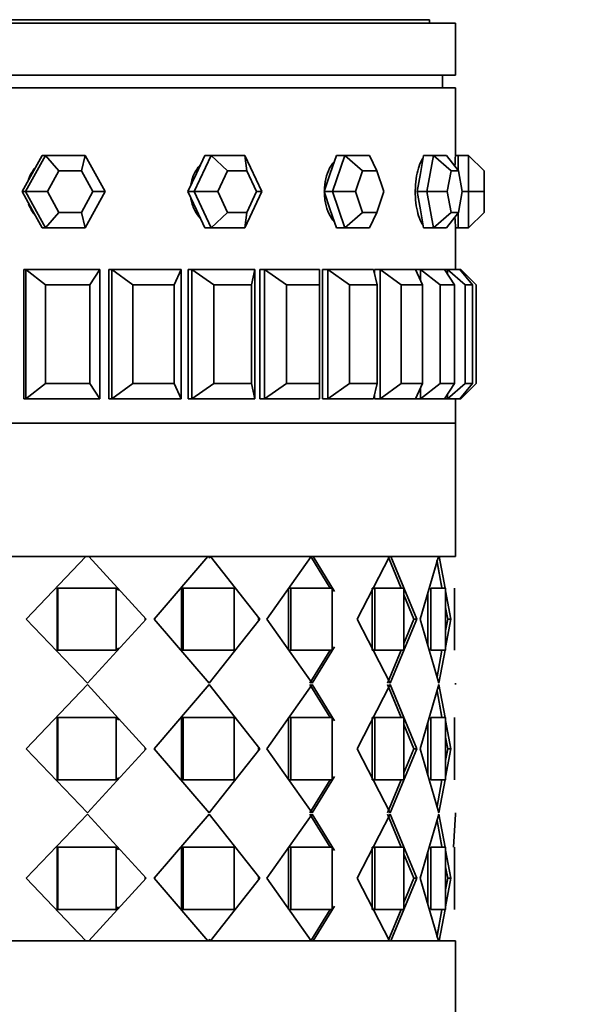
# Model space of a CAD drawing. Units: millimetres. Extents: x 0 to 1129, y 0 to 1478.
# Drawn here: x 662 to 684, y 1337 to 1375 of the extents above; entities that cross this region are included whole.
import ezdxf
from ezdxf import colors
from ezdxf.entities.mleader import LeaderData, LeaderLine
from ezdxf.math import Vec2, Vec3

# ---------------------------------------------------------------- set-up
doc = ezdxf.new("R2010")
doc.units = ezdxf.units.MM
doc.layers.add('DV2_Défaut', color=7, linetype='Continuous')
doc.layers.add('Défaut', color=7, linetype='Continuous')

# ---------------------------------------------------------------- blocks, each defined once
blk = doc.blocks.new('_DOT')
at = {"color": 0}
blk.add_line((0, 0), (-1, 0), dxfattribs=at)
at = {"color": 0, "const_width": 0.333}
blk.add_lwpolyline([(-0.1665, 0, 1), (0.1665, 0, 1)], format="xyb", close=True, dxfattribs=at)
blk = doc.blocks.new('SE1')
at = {"layer": 'DV2_Défaut', "color": 7, "linetype": 'Continuous', "lineweight": 35}
for p, q in [((679.005, 1374.906), (635.005, 1374.906)), ((678.005, 1375.041), (636.005, 1375.041)), ((678.005, 1374.906), (678.005, 1375.041)), ((679.005, 1372.906), (679.005, 1374.906)), ((679.005, 1372.906), (635.005, 1372.906)), ((678.505, 1372.406), (678.505, 1372.906)), ((679.005, 1372.406), (635.005, 1372.406)), ((679.005, 1372.406), (635.005, 1372.406)), ((679.005, 1369.806), (679.005, 1372.406)), ((679.005, 1369.806), (679.005, 1372.406)), ((662.42, 1368.406), (663.189, 1369.806)), ((663.065, 1369.806), (662.681, 1369.106)), ((663.189, 1369.806), (663.065, 1369.806)), ((663.189, 1369.806), (664.727, 1369.806)), ((663.189, 1369.806), (663.704, 1369.206)), ((664.727, 1369.806), (664.582, 1369.206)), ((664.727, 1369.806), (665.495, 1368.406)), ((668.922, 1368.406), (669.576, 1369.806)), ((669.341, 1369.806), (669.014, 1369.106)), ((669.576, 1369.806), (669.341, 1369.806)), ((669.576, 1369.806), (670.884, 1369.806)), ((669.576, 1369.806), (670.209, 1369.206)), ((670.884, 1369.806), (671.538, 1368.406)), ((670.884, 1369.806), (670.956, 1369.206)), ((674.409, 1369.806), (674.172, 1369.106)), ((674.258, 1368.406), (674.733, 1369.806)), ((674.733, 1369.806), (674.409, 1369.806)), ((674.733, 1369.806), (675.683, 1369.806)), ((674.733, 1369.806), (675.422, 1369.206)), ((675.683, 1369.806), (675.965, 1369.206)), ((677.773, 1369.806), (677.649, 1369.106)), ((678.154, 1369.806), (677.773, 1369.806)), ((677.904, 1368.406), (678.154, 1369.806)), ((678.154, 1369.806), (678.653, 1369.806)), ((678.154, 1369.806), (678.832, 1369.206)), ((678.653, 1369.806), (679.117, 1369.206)), ((679.105, 1369.806), (679.005, 1369.806)), ((679.105, 1369.806), (679.105, 1369.222)), ((679.505, 1369.806), (679.105, 1369.806)), ((679.505, 1368.406), (679.505, 1369.806)), ((679.505, 1369.806), (680.105, 1369.206)), ((662.681, 1369.106), (662.297, 1368.406)), ((663.704, 1369.206), (663.265, 1368.406)), ((664.582, 1369.206), (663.704, 1369.206)), ((665.022, 1368.406), (664.582, 1369.206)), ((669.014, 1369.106), (668.687, 1368.406)), ((670.209, 1369.206), (669.835, 1368.406)), ((670.956, 1369.206), (670.209, 1369.206)), ((671.33, 1368.406), (670.956, 1369.206)), ((674.172, 1369.106), (673.934, 1368.406)), ((675.422, 1369.206), (675.15, 1368.406)), ((675.965, 1369.206), (675.422, 1369.206)), ((676.236, 1368.406), (675.965, 1369.206)), ((677.649, 1369.106), (677.524, 1368.406)), ((678.832, 1369.206), (678.689, 1368.406)), ((679.117, 1369.206), (678.832, 1369.206)), ((679.26, 1368.406), (679.117, 1369.206)), ((680.105, 1369.206), (680.105, 1368.406)), ((662.297, 1368.406), (662.681, 1367.706)), ((662.42, 1368.406), (662.297, 1368.406)), ((663.189, 1367.006), (662.42, 1368.406)), ((662.42, 1368.406), (663.265, 1368.406)), ((663.265, 1368.406), (663.704, 1367.606)), ((664.582, 1367.606), (665.022, 1368.406)), ((665.495, 1368.406), (664.727, 1367.006)), ((665.022, 1368.406), (665.495, 1368.406)), ((668.687, 1368.406), (669.014, 1367.706)), ((668.922, 1368.406), (668.687, 1368.406)), ((669.576, 1367.006), (668.922, 1368.406)), ((668.922, 1368.406), (669.835, 1368.406)), ((669.835, 1368.406), (670.209, 1367.606)), ((671.538, 1368.406), (670.884, 1367.006)), ((670.956, 1367.606), (671.33, 1368.406)), ((671.33, 1368.406), (671.538, 1368.406)), ((673.934, 1368.406), (674.172, 1367.706)), ((674.258, 1368.406), (673.934, 1368.406)), ((674.733, 1367.006), (674.258, 1368.406)), ((674.258, 1368.406), (675.15, 1368.406)), ((675.15, 1368.406), (675.422, 1367.606)), ((675.965, 1367.606), (676.236, 1368.406)), ((677.524, 1368.406), (677.649, 1367.706)), ((677.904, 1368.406), (677.524, 1368.406)), ((678.154, 1367.006), (677.904, 1368.406)), ((677.904, 1368.406), (678.689, 1368.406)), ((678.689, 1368.406), (678.832, 1367.606)), ((679.117, 1367.606), (679.26, 1368.406)), ((679.505, 1368.406), (679.26, 1368.406)), ((679.505, 1367.006), (679.505, 1368.406)), ((679.505, 1368.406), (680.105, 1368.406)), ((680.105, 1368.406), (680.105, 1367.606)), ((662.681, 1367.706), (663.065, 1367.006)), ((663.704, 1367.606), (663.189, 1367.006)), ((663.704, 1367.606), (664.582, 1367.606)), ((664.582, 1367.606), (664.727, 1367.006)), ((669.014, 1367.706), (669.341, 1367.006)), ((670.209, 1367.606), (669.576, 1367.006)), ((670.209, 1367.606), (670.956, 1367.606)), ((670.956, 1367.606), (670.884, 1367.006)), ((674.172, 1367.706), (674.409, 1367.006)), ((675.422, 1367.606), (674.733, 1367.006)), ((675.422, 1367.606), (675.965, 1367.606)), ((675.965, 1367.606), (675.683, 1367.006)), ((677.649, 1367.706), (677.773, 1367.006)), ((678.832, 1367.606), (678.154, 1367.006)), ((679.117, 1367.606), (678.653, 1367.006)), ((678.832, 1367.606), (679.117, 1367.606)), ((679.105, 1367.591), (679.105, 1367.006)), ((680.105, 1367.606), (679.505, 1367.006)), ((663.189, 1367.006), (663.065, 1367.006)), ((664.727, 1367.006), (663.189, 1367.006)), ((669.576, 1367.006), (669.341, 1367.006)), ((670.884, 1367.006), (669.576, 1367.006)), ((674.733, 1367.006), (674.409, 1367.006)), ((675.683, 1367.006), (674.733, 1367.006)), ((678.154, 1367.006), (677.773, 1367.006)), ((678.653, 1367.006), (678.154, 1367.006)), ((679.005, 1367.006), (679.105, 1367.006)), ((679.005, 1365.406), (679.005, 1367.006)), ((679.005, 1365.406), (679.005, 1367.006)), ((679.505, 1367.006), (679.105, 1367.006)), ((662.439, 1365.406), (662.361, 1365.406)), ((662.361, 1365.406), (662.361, 1360.406)), ((662.361, 1365.406), (662.361, 1360.406)), ((662.439, 1365.406), (665.292, 1365.406)), ((662.439, 1360.406), (662.439, 1365.406)), ((662.439, 1365.406), (663.195, 1364.806)), ((664.906, 1364.806), (665.292, 1365.406)), ((665.292, 1365.406), (665.292, 1360.406)), ((665.747, 1365.406), (665.633, 1365.406)), ((665.633, 1365.406), (665.633, 1360.406)), ((665.747, 1365.406), (665.633, 1365.406)), ((665.633, 1365.406), (665.633, 1360.406)), ((665.747, 1365.406), (665.633, 1365.406)), ((665.747, 1365.406), (668.42, 1365.406)), ((665.747, 1360.406), (665.747, 1365.406)), ((665.747, 1365.406), (666.554, 1364.806)), ((668.158, 1364.806), (668.42, 1365.406)), ((668.42, 1365.406), (668.42, 1360.406)), ((668.84, 1365.406), (668.693, 1365.406)), ((668.693, 1365.406), (668.693, 1360.406)), ((668.84, 1365.406), (668.693, 1365.406)), ((668.693, 1365.406), (668.693, 1360.406)), ((668.84, 1365.406), (668.693, 1365.406)), ((668.84, 1365.406), (671.267, 1365.406)), ((668.84, 1360.406), (668.84, 1365.406)), ((668.84, 1365.406), (669.678, 1364.806)), ((671.135, 1364.806), (671.267, 1365.406)), ((671.267, 1365.406), (671.267, 1360.406)), ((671.642, 1365.406), (671.464, 1365.406)), ((671.464, 1365.406), (671.464, 1360.406)), ((671.642, 1365.406), (671.464, 1365.406)), ((671.464, 1365.406), (671.464, 1360.406)), ((671.642, 1365.406), (671.464, 1365.406)), ((671.642, 1365.406), (673.763, 1365.406)), ((671.642, 1360.406), (671.642, 1365.406)), ((671.642, 1365.406), (672.491, 1364.806)), ((673.763, 1364.806), (673.763, 1365.406)), ((674.083, 1365.406), (673.88, 1365.406)), ((673.88, 1365.406), (673.88, 1360.406)), ((674.083, 1365.406), (673.88, 1365.406)), ((673.88, 1365.406), (673.88, 1360.406)), ((674.083, 1365.406), (673.88, 1365.406)), ((674.083, 1365.406), (675.847, 1365.406)), ((674.083, 1360.406), (674.083, 1365.406)), ((674.083, 1365.406), (674.921, 1364.806)), ((675.98, 1364.806), (675.847, 1365.406)), ((676.104, 1365.406), (675.88, 1365.406)), ((675.88, 1365.406), (675.88, 1365.254)), ((676.104, 1365.406), (675.88, 1365.406)), ((675.88, 1365.406), (675.88, 1365.254)), ((676.104, 1365.406), (675.88, 1365.406)), ((676.104, 1365.406), (677.466, 1365.406)), ((676.104, 1360.406), (676.104, 1365.406)), ((676.104, 1365.406), (676.911, 1364.806)), ((677.655, 1365.406), (677.466, 1365.406)), ((677.728, 1364.806), (677.466, 1365.406)), ((677.655, 1365.406), (677.466, 1365.406)), ((677.655, 1365.406), (677.466, 1365.406)), ((677.655, 1365.406), (678.582, 1365.406)), ((677.655, 1364.975), (677.655, 1365.406)), ((677.655, 1365.406), (678.411, 1364.806)), ((678.697, 1365.406), (678.582, 1365.406)), ((678.967, 1364.806), (678.582, 1365.406)), ((678.697, 1365.406), (679.166, 1365.406)), ((678.697, 1365.227), (678.697, 1365.406)), ((678.697, 1365.406), (679.383, 1364.806)), ((679.665, 1364.806), (679.166, 1365.406)), ((679.205, 1365.406), (679.166, 1365.406)), ((679.205, 1365.36), (679.205, 1365.406)), ((679.205, 1365.406), (679.805, 1364.806)), ((663.195, 1364.806), (663.195, 1361.006)), ((664.906, 1364.806), (663.195, 1364.806)), ((664.906, 1361.006), (664.906, 1364.806)), ((666.554, 1364.806), (666.554, 1361.006)), ((668.158, 1364.806), (666.554, 1364.806)), ((668.158, 1361.006), (668.158, 1364.806)), ((669.678, 1364.806), (669.678, 1361.006)), ((671.135, 1364.806), (669.678, 1364.806)), ((671.135, 1361.006), (671.135, 1364.806)), ((672.491, 1364.806), (672.491, 1361.006)), ((673.763, 1364.806), (672.491, 1364.806)), ((673.763, 1361.006), (673.763, 1364.806)), ((674.921, 1364.806), (674.921, 1361.006)), ((675.98, 1364.806), (674.921, 1364.806)), ((675.98, 1361.006), (675.98, 1364.806)), ((676.911, 1364.806), (676.911, 1361.006)), ((677.728, 1364.806), (676.911, 1364.806)), ((677.728, 1361.006), (677.728, 1364.806)), ((678.411, 1364.806), (678.411, 1361.006)), ((678.967, 1364.806), (678.411, 1364.806)), ((678.967, 1361.006), (678.967, 1364.806)), ((679.383, 1364.806), (679.383, 1361.006)), ((679.665, 1364.806), (679.383, 1364.806)), ((679.665, 1361.006), (679.665, 1364.806)), ((679.805, 1364.806), (679.805, 1361.006)), ((662.439, 1360.406), (663.195, 1361.006)), ((663.195, 1361.006), (664.906, 1361.006)), ((664.906, 1361.006), (665.292, 1360.406)), ((665.747, 1360.406), (666.554, 1361.006)), ((666.554, 1361.006), (668.158, 1361.006)), ((668.158, 1361.006), (668.42, 1360.406)), ((668.84, 1360.406), (669.678, 1361.006)), ((669.678, 1361.006), (671.135, 1361.006)), ((671.135, 1361.006), (671.267, 1360.406)), ((671.642, 1360.406), (672.491, 1361.006)), ((672.491, 1361.006), (673.763, 1361.006)), ((673.763, 1361.006), (673.763, 1360.406)), ((674.083, 1360.406), (674.921, 1361.006)), ((674.921, 1361.006), (675.98, 1361.006)), ((675.98, 1361.006), (675.847, 1360.406)), ((676.104, 1360.406), (676.911, 1361.006)), ((676.911, 1361.006), (677.728, 1361.006)), ((677.728, 1361.006), (677.466, 1360.406)), ((677.655, 1360.406), (678.411, 1361.006)), ((677.655, 1360.406), (677.655, 1360.838)), ((678.411, 1361.006), (678.967, 1361.006)), ((678.967, 1361.006), (678.582, 1360.406)), ((678.697, 1360.406), (679.383, 1361.006)), ((679.665, 1361.006), (679.166, 1360.406)), ((679.205, 1360.406), (679.805, 1361.006)), ((679.383, 1361.006), (679.665, 1361.006)), ((662.439, 1360.406), (662.361, 1360.406)), ((665.292, 1360.406), (662.439, 1360.406)), ((665.747, 1360.406), (665.633, 1360.406)), ((665.633, 1360.406), (665.747, 1360.406)), ((665.633, 1360.406), (665.747, 1360.406)), ((668.42, 1360.406), (665.747, 1360.406)), ((668.84, 1360.406), (668.693, 1360.406)), ((668.693, 1360.406), (668.84, 1360.406)), ((668.693, 1360.406), (668.84, 1360.406)), ((671.267, 1360.406), (668.84, 1360.406)), ((671.642, 1360.406), (671.464, 1360.406)), ((671.464, 1360.406), (671.642, 1360.406)), ((671.464, 1360.406), (671.642, 1360.406)), ((673.763, 1360.406), (671.642, 1360.406)), ((674.083, 1360.406), (673.88, 1360.406)), ((673.88, 1360.406), (674.083, 1360.406)), ((673.88, 1360.406), (674.083, 1360.406)), ((675.847, 1360.406), (674.083, 1360.406)), ((675.88, 1360.558), (675.88, 1360.406)), ((675.88, 1360.558), (675.88, 1360.406)), ((676.104, 1360.406), (675.88, 1360.406)), ((675.88, 1360.406), (676.104, 1360.406)), ((675.88, 1360.406), (676.104, 1360.406)), ((677.466, 1360.406), (676.104, 1360.406)), ((677.655, 1360.406), (677.466, 1360.406)), ((677.466, 1360.406), (677.655, 1360.406)), ((677.466, 1360.406), (677.655, 1360.406)), ((678.582, 1360.406), (677.655, 1360.406)), ((678.697, 1360.406), (678.582, 1360.406)), ((678.697, 1360.406), (678.697, 1360.585)), ((679.166, 1360.406), (678.697, 1360.406)), ((679.005, 1359.473), (679.005, 1360.406)), ((679.005, 1359.473), (679.005, 1360.406)), ((679.205, 1360.406), (679.166, 1360.406)), ((679.205, 1360.406), (679.205, 1360.453)), ((679.005, 1359.473), (635.005, 1359.473)), ((635.005, 1359.473), (679.005, 1359.473)), ((635.005, 1359.473), (679.005, 1359.473)), ((679.005, 1354.323), (679.005, 1359.473)), ((635.005, 1354.323), (679.005, 1354.323)), ((664.752, 1354.323), (659.715, 1354.323)), ((664.752, 1354.323), (659.715, 1354.323)), ((662.443, 1351.906), (664.752, 1354.323)), ((662.443, 1351.906), (664.752, 1354.323)), ((664.818, 1354.323), (664.861, 1354.323)), ((664.818, 1354.323), (664.861, 1354.323)), ((664.861, 1354.323), (667.071, 1351.906)), ((669.454, 1354.323), (664.861, 1354.323)), ((664.861, 1354.323), (667.071, 1351.906)), ((669.454, 1354.323), (664.861, 1354.323)), ((667.386, 1351.906), (669.454, 1354.323)), ((667.386, 1351.906), (669.454, 1354.323)), ((669.482, 1354.323), (669.55, 1354.323)), ((669.482, 1354.323), (669.533, 1354.258)), ((669.482, 1354.323), (669.55, 1354.323)), ((669.55, 1354.323), (671.46, 1351.906)), ((673.433, 1354.323), (669.55, 1354.323)), ((669.55, 1354.323), (671.46, 1351.906)), ((673.433, 1354.323), (669.55, 1354.323)), ((671.726, 1351.906), (673.434, 1354.323)), ((671.726, 1351.906), (673.434, 1354.323)), ((673.421, 1354.323), (674.171, 1353.106)), ((673.421, 1354.323), (674.171, 1353.106)), ((673.433, 1354.323), (673.443, 1354.323)), ((673.433, 1354.323), (673.443, 1354.323)), ((673.511, 1354.323), (674.344, 1352.979)), ((676.458, 1354.323), (673.511, 1354.323)), ((673.511, 1354.323), (674.344, 1352.979)), ((676.458, 1354.323), (673.511, 1354.323)), ((675.211, 1351.906), (676.458, 1354.323)), ((675.211, 1351.906), (676.458, 1354.323)), ((676.005, 1354.323), (676.005, 1354.323)), ((676.405, 1354.323), (676.906, 1353.106)), ((676.405, 1354.323), (676.906, 1353.106)), ((676.512, 1354.323), (677.511, 1351.906)), ((678.352, 1354.323), (676.512, 1354.323)), ((676.512, 1354.323), (677.511, 1351.906)), ((678.352, 1354.323), (676.512, 1354.323)), ((677.638, 1351.906), (678.352, 1354.323)), ((677.638, 1351.906), (678.352, 1354.323)), ((678.379, 1354.323), (678.602, 1353.106)), ((679.005, 1354.323), (678.379, 1354.323)), ((678.379, 1354.323), (678.602, 1353.106)), ((679.005, 1354.323), (678.379, 1354.323)), ((678.885, 1354.323), (678.885, 1354.323)), ((678.29, 1354.174), (678.481, 1353.129)), ((678.297, 1354.137), (678.471, 1353.183)), ((663.636, 1350.706), (663.636, 1353.106)), ((663.636, 1353.106), (663.673, 1353.106)), ((663.636, 1350.706), (663.636, 1353.106)), ((663.636, 1353.106), (663.673, 1353.106)), ((663.673, 1353.106), (665.917, 1353.106)), ((663.673, 1350.706), (663.673, 1353.106)), ((663.673, 1353.106), (665.917, 1353.106)), ((663.673, 1350.706), (663.673, 1353.106)), ((665.917, 1353.106), (665.917, 1350.706)), ((665.917, 1353.106), (665.917, 1350.706)), ((665.949, 1353.079), (666.011, 1353.011)), ((668.433, 1350.706), (668.433, 1353.106)), ((668.433, 1353.106), (668.496, 1353.106)), ((668.433, 1350.706), (668.433, 1353.106)), ((668.433, 1353.106), (668.496, 1353.106)), ((668.496, 1353.106), (670.471, 1353.106)), ((668.496, 1350.706), (668.496, 1353.106)), ((668.496, 1353.106), (670.471, 1353.106)), ((668.496, 1350.706), (668.496, 1353.106)), ((670.471, 1353.106), (670.471, 1350.706)), ((670.471, 1353.106), (670.471, 1350.706)), ((672.567, 1350.706), (672.567, 1353.106)), ((672.567, 1353.106), (672.652, 1353.106)), ((672.567, 1350.706), (672.567, 1353.106)), ((672.567, 1353.106), (672.652, 1353.106)), ((672.652, 1353.106), (674.243, 1353.106)), ((672.652, 1350.706), (672.652, 1353.106)), ((672.652, 1353.106), (674.243, 1353.106)), ((672.652, 1350.706), (672.652, 1353.106)), ((674.243, 1353.106), (674.243, 1350.706)), ((674.243, 1353.106), (674.243, 1350.706)), ((675.795, 1350.706), (675.795, 1353.106)), ((675.795, 1353.106), (675.898, 1353.106)), ((675.795, 1350.706), (675.795, 1353.106)), ((675.795, 1353.106), (675.898, 1353.106)), ((675.898, 1353.106), (677.014, 1353.106)), ((675.898, 1350.706), (675.898, 1353.106)), ((675.898, 1353.106), (677.014, 1353.106)), ((675.898, 1350.706), (675.898, 1353.106)), ((677.014, 1353.106), (677.014, 1350.706)), ((677.014, 1353.106), (677.014, 1350.706)), ((678.047, 1353.106), (678.621, 1353.106)), ((678.047, 1350.706), (678.047, 1353.106)), ((678.047, 1353.106), (678.621, 1353.106)), ((678.047, 1350.706), (678.047, 1353.106)), ((678.621, 1353.106), (678.621, 1350.706)), ((678.621, 1353.106), (678.621, 1350.706)), ((678.972, 1350.706), (678.972, 1353.106)), ((678.972, 1350.706), (678.972, 1353.106)), ((677.014, 1352.845), (677.4, 1351.906)), ((677.014, 1352.845), (677.4, 1351.906)), ((677.932, 1350.906), (677.932, 1352.924)), ((677.932, 1350.889), (677.932, 1352.924)), ((678.621, 1353.005), (678.822, 1351.906)), ((678.621, 1353.005), (678.822, 1351.906)), ((678.621, 1352.358), (678.703, 1351.906)), ((678.621, 1352.358), (678.703, 1351.906)), ((664.806, 1349.431), (662.443, 1351.906)), ((664.806, 1349.431), (662.443, 1351.906)), ((667.071, 1351.906), (664.806, 1349.431)), ((667.071, 1351.906), (664.806, 1349.431)), ((667.016, 1351.906), (667.071, 1351.906)), ((667.016, 1351.906), (667.071, 1351.906)), ((669.502, 1349.431), (667.386, 1351.906)), ((669.502, 1349.431), (667.386, 1351.906)), ((671.46, 1351.906), (669.502, 1349.431)), ((671.46, 1351.906), (669.502, 1349.431)), ((671.381, 1351.906), (671.46, 1351.906)), ((671.381, 1351.906), (671.46, 1351.906)), ((673.472, 1349.431), (671.726, 1351.906)), ((673.472, 1349.431), (671.726, 1351.906)), ((676.485, 1349.431), (675.211, 1351.906)), ((676.485, 1349.431), (675.211, 1351.906)), ((677.511, 1351.906), (676.485, 1349.431)), ((677.511, 1351.906), (676.485, 1349.431)), ((677.4, 1351.906), (677.014, 1350.971)), ((677.4, 1351.906), (677.014, 1350.971)), ((677.4, 1351.906), (677.511, 1351.906)), ((677.4, 1351.906), (677.511, 1351.906)), ((678.366, 1349.431), (677.638, 1351.906)), ((678.366, 1349.431), (677.638, 1351.906)), ((678.703, 1351.906), (678.621, 1351.458)), ((678.822, 1351.906), (678.621, 1350.815)), ((678.703, 1351.906), (678.621, 1351.458)), ((678.822, 1351.906), (678.621, 1350.815)), ((678.703, 1351.906), (678.822, 1351.906)), ((678.703, 1351.906), (678.822, 1351.906)), ((666.011, 1350.802), (665.949, 1350.734)), ((674.343, 1350.834), (673.472, 1349.431)), ((674.343, 1350.834), (673.472, 1349.431)), ((663.636, 1350.706), (663.673, 1350.706)), ((663.636, 1350.706), (663.673, 1350.706)), ((665.917, 1350.706), (663.673, 1350.706)), ((665.917, 1350.706), (663.673, 1350.706)), ((668.433, 1350.706), (668.496, 1350.706)), ((668.433, 1350.706), (668.496, 1350.706)), ((670.471, 1350.706), (668.496, 1350.706)), ((670.471, 1350.706), (668.496, 1350.706)), ((672.567, 1350.706), (672.652, 1350.706)), ((672.567, 1350.706), (672.652, 1350.706)), ((674.243, 1350.706), (672.652, 1350.706)), ((674.243, 1350.706), (672.652, 1350.706)), ((674.17, 1350.706), (673.382, 1349.431)), ((674.17, 1350.706), (673.382, 1349.431)), ((675.795, 1350.706), (675.898, 1350.706)), ((675.795, 1350.706), (675.898, 1350.706)), ((677.014, 1350.706), (675.898, 1350.706)), ((677.014, 1350.706), (675.898, 1350.706)), ((676.905, 1350.706), (676.379, 1349.431)), ((676.905, 1350.706), (676.379, 1349.431)), ((678.621, 1350.706), (678.047, 1350.706)), ((678.621, 1350.706), (678.047, 1350.706)), ((678.483, 1350.706), (678.294, 1349.675)), ((678.469, 1350.629), (678.294, 1349.675)), ((678.601, 1350.706), (678.366, 1349.431)), ((678.601, 1350.706), (678.366, 1349.431)), ((664.806, 1349.381), (662.443, 1346.906)), ((664.806, 1349.381), (662.443, 1346.906)), ((667.071, 1346.906), (664.806, 1349.381)), ((667.071, 1346.906), (664.806, 1349.381)), ((669.502, 1349.381), (667.386, 1346.906)), ((669.502, 1349.381), (667.386, 1346.906)), ((671.46, 1346.906), (669.502, 1349.381)), ((671.46, 1346.906), (669.502, 1349.381)), ((673.472, 1349.381), (671.726, 1346.906)), ((673.472, 1349.381), (671.726, 1346.906)), ((674.17, 1348.106), (673.382, 1349.381)), ((674.17, 1348.106), (673.382, 1349.381)), ((674.343, 1347.978), (673.472, 1349.381)), ((674.343, 1347.978), (673.472, 1349.381)), ((676.485, 1349.381), (675.211, 1346.906)), ((676.485, 1349.381), (675.211, 1346.906)), ((676.905, 1348.106), (676.379, 1349.381)), ((676.905, 1348.106), (676.379, 1349.381)), ((677.511, 1346.906), (676.485, 1349.381)), ((677.511, 1346.906), (676.485, 1349.381)), ((678.366, 1349.381), (677.638, 1346.906)), ((678.366, 1349.381), (677.638, 1346.906)), ((678.601, 1348.106), (678.366, 1349.381)), ((678.601, 1348.106), (678.366, 1349.381)), ((679.005, 1349.381), (679.005, 1349.431)), ((679.005, 1349.381), (679.005, 1349.431)), ((678.469, 1348.183), (678.294, 1349.137)), ((678.479, 1348.129), (678.294, 1349.137)), ((663.636, 1348.106), (663.636, 1345.706)), ((663.636, 1348.106), (663.673, 1348.106)), ((663.636, 1348.106), (663.636, 1345.706)), ((663.636, 1348.106), (663.673, 1348.106)), ((665.917, 1348.106), (663.673, 1348.106)), ((663.673, 1348.106), (663.673, 1345.706)), ((665.917, 1348.106), (663.673, 1348.106)), ((663.673, 1348.106), (663.673, 1345.706)), ((665.917, 1345.706), (665.917, 1348.106)), ((665.917, 1345.706), (665.917, 1348.106)), ((666.011, 1348.011), (665.949, 1348.078)), ((668.433, 1348.106), (668.433, 1345.706)), ((668.433, 1348.106), (668.496, 1348.106)), ((668.433, 1348.106), (668.433, 1345.706)), ((668.433, 1348.106), (668.496, 1348.106)), ((670.471, 1348.106), (668.496, 1348.106)), ((668.496, 1348.106), (668.496, 1345.706)), ((670.471, 1348.106), (668.496, 1348.106)), ((668.496, 1348.106), (668.496, 1345.706)), ((670.471, 1345.706), (670.471, 1348.106)), ((670.471, 1345.706), (670.471, 1348.106)), ((672.567, 1348.106), (672.567, 1345.706)), ((672.567, 1348.106), (672.652, 1348.106)), ((672.567, 1348.106), (672.567, 1345.706)), ((672.567, 1348.106), (672.652, 1348.106)), ((674.243, 1348.106), (672.652, 1348.106)), ((672.652, 1348.106), (672.652, 1345.706)), ((674.243, 1348.106), (672.652, 1348.106)), ((672.652, 1348.106), (672.652, 1345.706)), ((674.243, 1345.706), (674.243, 1348.106)), ((674.243, 1345.706), (674.243, 1348.106)), ((675.795, 1348.106), (675.795, 1345.706)), ((675.795, 1348.106), (675.898, 1348.106)), ((675.795, 1348.106), (675.795, 1345.706)), ((675.795, 1348.106), (675.898, 1348.106)), ((677.014, 1348.106), (675.898, 1348.106)), ((675.898, 1348.106), (675.898, 1345.706)), ((677.014, 1348.106), (675.898, 1348.106)), ((675.898, 1348.106), (675.898, 1345.706)), ((677.014, 1345.706), (677.014, 1348.106)), ((677.014, 1345.706), (677.014, 1348.106)), ((677.4, 1346.906), (677.014, 1347.842)), ((677.4, 1346.906), (677.014, 1347.842)), ((677.932, 1347.924), (677.932, 1345.906)), ((677.932, 1347.924), (677.932, 1345.889)), ((678.621, 1348.106), (678.047, 1348.106)), ((678.047, 1348.106), (678.047, 1345.706)), ((678.621, 1348.106), (678.047, 1348.106)), ((678.047, 1348.106), (678.047, 1345.706)), ((678.621, 1345.706), (678.621, 1348.106)), ((678.621, 1345.706), (678.621, 1348.106)), ((678.822, 1346.906), (678.621, 1347.997)), ((678.822, 1346.906), (678.621, 1347.997)), ((678.972, 1348.106), (678.972, 1345.706)), ((678.972, 1348.106), (678.972, 1345.706)), ((678.703, 1346.906), (678.621, 1347.355)), ((678.703, 1346.906), (678.621, 1347.355)), ((662.443, 1346.906), (664.806, 1344.431)), ((662.443, 1346.906), (664.806, 1344.431)), ((664.806, 1344.431), (667.071, 1346.906)), ((664.806, 1344.431), (667.071, 1346.906)), ((667.016, 1346.906), (667.071, 1346.906)), ((667.016, 1346.906), (667.071, 1346.906)), ((667.386, 1346.906), (669.502, 1344.431)), ((667.386, 1346.906), (669.502, 1344.431)), ((669.502, 1344.431), (671.46, 1346.906)), ((669.502, 1344.431), (671.46, 1346.906)), ((671.381, 1346.906), (671.46, 1346.906)), ((671.381, 1346.906), (671.46, 1346.906)), ((671.726, 1346.906), (673.472, 1344.431)), ((671.726, 1346.906), (673.472, 1344.431)), ((675.211, 1346.906), (676.485, 1344.431)), ((675.211, 1346.906), (676.485, 1344.431)), ((676.485, 1344.431), (677.511, 1346.906)), ((676.485, 1344.431), (677.511, 1346.906)), ((677.014, 1345.971), (677.4, 1346.906)), ((677.014, 1345.971), (677.4, 1346.906)), ((677.4, 1346.906), (677.511, 1346.906)), ((677.4, 1346.906), (677.511, 1346.906)), ((677.638, 1346.906), (678.366, 1344.431)), ((677.638, 1346.906), (678.366, 1344.431)), ((678.621, 1346.458), (678.703, 1346.906)), ((678.621, 1345.815), (678.822, 1346.906)), ((678.621, 1346.458), (678.703, 1346.906)), ((678.621, 1345.815), (678.822, 1346.906)), ((678.703, 1346.906), (678.822, 1346.906)), ((678.703, 1346.906), (678.822, 1346.906)), ((663.636, 1345.706), (663.673, 1345.706)), ((663.636, 1345.706), (663.673, 1345.706)), ((663.673, 1345.706), (665.917, 1345.706)), ((663.673, 1345.706), (665.917, 1345.706)), ((665.949, 1345.734), (666.011, 1345.802)), ((668.433, 1345.706), (668.496, 1345.706)), ((668.433, 1345.706), (668.496, 1345.706)), ((668.496, 1345.706), (670.471, 1345.706)), ((668.496, 1345.706), (670.471, 1345.706)), ((672.567, 1345.706), (672.652, 1345.706)), ((672.567, 1345.706), (672.652, 1345.706)), ((672.652, 1345.706), (674.243, 1345.706)), ((672.652, 1345.706), (674.243, 1345.706)), ((673.382, 1344.431), (674.17, 1345.706)), ((673.382, 1344.431), (674.17, 1345.706)), ((673.472, 1344.431), (674.343, 1345.834)), ((673.472, 1344.431), (674.343, 1345.834)), ((675.795, 1345.706), (675.898, 1345.706)), ((675.795, 1345.706), (675.898, 1345.706)), ((675.898, 1345.706), (677.014, 1345.706)), ((675.898, 1345.706), (677.014, 1345.706)), ((676.379, 1344.431), (676.905, 1345.706)), ((676.379, 1344.431), (676.905, 1345.706)), ((678.047, 1345.706), (678.621, 1345.706)), ((678.047, 1345.706), (678.621, 1345.706)), ((678.294, 1344.675), (678.483, 1345.706)), ((678.294, 1344.675), (678.469, 1345.629)), ((678.366, 1344.431), (678.601, 1345.706)), ((678.366, 1344.431), (678.601, 1345.706)), ((662.443, 1341.906), (664.806, 1344.381)), ((662.443, 1341.906), (664.806, 1344.381)), ((664.806, 1344.381), (667.071, 1341.906)), ((664.806, 1344.381), (667.071, 1341.906)), ((667.386, 1341.906), (669.502, 1344.381)), ((667.386, 1341.906), (669.502, 1344.381)), ((669.502, 1344.381), (671.46, 1341.906)), ((669.502, 1344.381), (671.46, 1341.906)), ((671.726, 1341.906), (673.472, 1344.381)), ((671.726, 1341.906), (673.472, 1344.381)), ((673.382, 1344.381), (674.17, 1343.106)), ((673.382, 1344.381), (674.17, 1343.106)), ((673.472, 1344.381), (674.343, 1342.978)), ((673.472, 1344.381), (674.343, 1342.978)), ((675.211, 1341.906), (676.485, 1344.381)), ((675.211, 1341.906), (676.485, 1344.381)), ((676.379, 1344.381), (676.905, 1343.106)), ((676.379, 1344.381), (676.905, 1343.106)), ((676.485, 1344.381), (677.511, 1341.906)), ((676.485, 1344.381), (677.511, 1341.906)), ((677.638, 1341.906), (678.366, 1344.381)), ((677.638, 1341.906), (678.366, 1344.381)), ((678.366, 1344.381), (678.601, 1343.106)), ((678.366, 1344.381), (678.601, 1343.106)), ((679.005, 1344.381), (678.933, 1343.106)), ((679.005, 1344.381), (678.933, 1343.106)), ((679.005, 1344.381), (679.005, 1344.431)), ((679.005, 1344.381), (679.005, 1344.431)), ((678.294, 1344.137), (678.469, 1343.183)), ((678.294, 1344.137), (678.479, 1343.129)), ((663.636, 1340.706), (663.636, 1343.106)), ((663.636, 1343.106), (663.673, 1343.106)), ((663.636, 1340.706), (663.636, 1343.106)), ((663.636, 1343.106), (663.673, 1343.106)), ((663.673, 1343.106), (665.917, 1343.106)), ((663.673, 1340.706), (663.673, 1343.106)), ((663.673, 1343.106), (665.917, 1343.106)), ((663.673, 1340.706), (663.673, 1343.106)), ((665.917, 1343.106), (665.917, 1340.706)), ((665.917, 1343.106), (665.917, 1340.706)), ((665.949, 1343.078), (666.011, 1343.011)), ((668.433, 1340.706), (668.433, 1343.106)), ((668.433, 1343.106), (668.496, 1343.106)), ((668.433, 1340.706), (668.433, 1343.106)), ((668.433, 1343.106), (668.496, 1343.106)), ((668.496, 1343.106), (670.471, 1343.106)), ((668.496, 1340.706), (668.496, 1343.106)), ((668.496, 1343.106), (670.471, 1343.106)), ((668.496, 1340.706), (668.496, 1343.106)), ((670.471, 1343.106), (670.471, 1340.706)), ((670.471, 1343.106), (670.471, 1340.706)), ((672.567, 1340.706), (672.567, 1343.106)), ((672.567, 1343.106), (672.652, 1343.106)), ((672.567, 1340.706), (672.567, 1343.106)), ((672.567, 1343.106), (672.652, 1343.106)), ((672.652, 1343.106), (674.243, 1343.106)), ((672.652, 1340.706), (672.652, 1343.106)), ((672.652, 1343.106), (674.243, 1343.106)), ((672.652, 1340.706), (672.652, 1343.106)), ((674.243, 1343.106), (674.243, 1340.706)), ((674.243, 1343.106), (674.243, 1340.706)), ((675.795, 1340.706), (675.795, 1343.106)), ((675.795, 1343.106), (675.898, 1343.106)), ((675.795, 1340.706), (675.795, 1343.106)), ((675.795, 1343.106), (675.898, 1343.106)), ((675.898, 1343.106), (677.014, 1343.106)), ((675.898, 1340.706), (675.898, 1343.106)), ((675.898, 1343.106), (677.014, 1343.106)), ((675.898, 1340.706), (675.898, 1343.106)), ((677.014, 1343.106), (677.014, 1340.706)), ((677.014, 1343.106), (677.014, 1340.706)), ((677.014, 1342.842), (677.4, 1341.906)), ((677.014, 1342.842), (677.4, 1341.906)), ((677.932, 1340.91), (677.932, 1342.924)), ((677.932, 1340.889), (677.932, 1342.924)), ((678.047, 1343.106), (678.621, 1343.106)), ((678.047, 1340.706), (678.047, 1343.106)), ((678.047, 1343.106), (678.621, 1343.106)), ((678.047, 1340.706), (678.047, 1343.106)), ((678.621, 1343.106), (678.621, 1340.706)), ((678.621, 1343.106), (678.621, 1340.706)), ((678.621, 1342.997), (678.822, 1341.906)), ((678.621, 1342.997), (678.822, 1341.906)), ((678.972, 1340.706), (678.972, 1343.106)), ((678.972, 1340.706), (678.972, 1343.106)), ((678.621, 1342.355), (678.703, 1341.906)), ((678.621, 1342.355), (678.703, 1341.906)), ((664.752, 1339.489), (662.443, 1341.906)), ((664.752, 1339.489), (662.443, 1341.906)), ((667.071, 1341.906), (664.861, 1339.489)), ((667.071, 1341.906), (664.861, 1339.489)), ((667.016, 1341.906), (667.071, 1341.906)), ((667.016, 1341.906), (667.071, 1341.906)), ((669.454, 1339.489), (667.386, 1341.906)), ((669.454, 1339.489), (667.386, 1341.906)), ((671.46, 1341.906), (669.55, 1339.489)), ((671.46, 1341.906), (669.55, 1339.489)), ((671.381, 1341.906), (671.46, 1341.906)), ((671.381, 1341.906), (671.46, 1341.906)), ((673.434, 1339.489), (671.726, 1341.906)), ((673.434, 1339.489), (671.726, 1341.906)), ((676.458, 1339.489), (675.211, 1341.906)), ((676.458, 1339.489), (675.211, 1341.906)), ((677.511, 1341.906), (676.512, 1339.489)), ((677.511, 1341.906), (676.512, 1339.489)), ((677.4, 1341.906), (677.014, 1340.968)), ((677.4, 1341.906), (677.014, 1340.968)), ((677.4, 1341.906), (677.511, 1341.906)), ((677.4, 1341.906), (677.511, 1341.906)), ((678.352, 1339.489), (677.638, 1341.906)), ((678.352, 1339.489), (677.638, 1341.906)), ((678.703, 1341.906), (678.621, 1341.455)), ((678.822, 1341.906), (678.621, 1340.808)), ((678.703, 1341.906), (678.621, 1341.455)), ((678.822, 1341.906), (678.621, 1340.808)), ((678.703, 1341.906), (678.822, 1341.906)), ((678.703, 1341.906), (678.822, 1341.906)), ((663.636, 1340.706), (663.673, 1340.706)), ((663.636, 1340.706), (663.673, 1340.706)), ((665.917, 1340.706), (663.673, 1340.706)), ((665.917, 1340.706), (663.673, 1340.706)), ((666.011, 1340.801), (665.949, 1340.734)), ((668.433, 1340.706), (668.496, 1340.706)), ((668.433, 1340.706), (668.496, 1340.706)), ((670.471, 1340.706), (668.496, 1340.706)), ((670.471, 1340.706), (668.496, 1340.706)), ((672.567, 1340.706), (672.652, 1340.706)), ((672.567, 1340.706), (672.652, 1340.706)), ((674.243, 1340.706), (672.652, 1340.706)), ((674.243, 1340.706), (672.652, 1340.706)), ((674.171, 1340.706), (673.421, 1339.489)), ((674.171, 1340.706), (673.421, 1339.489)), ((674.344, 1340.834), (673.511, 1339.489)), ((674.344, 1340.834), (673.511, 1339.489)), ((675.795, 1340.706), (675.898, 1340.706)), ((675.795, 1340.706), (675.898, 1340.706)), ((677.014, 1340.706), (675.898, 1340.706)), ((677.014, 1340.706), (675.898, 1340.706)), ((676.906, 1340.706), (676.405, 1339.489)), ((676.906, 1340.706), (676.405, 1339.489)), ((678.621, 1340.706), (678.047, 1340.706)), ((678.621, 1340.706), (678.047, 1340.706)), ((678.481, 1340.684), (678.29, 1339.638)), ((678.471, 1340.629), (678.297, 1339.675)), ((678.602, 1340.706), (678.379, 1339.489)), ((678.602, 1340.706), (678.379, 1339.489)), ((679.005, 1339.489), (635.005, 1339.489)), ((659.715, 1339.489), (664.752, 1339.489)), ((659.715, 1339.489), (664.752, 1339.489)), ((664.71, 1339.489), (664.818, 1339.489)), ((664.71, 1339.489), (664.818, 1339.489)), ((664.861, 1339.489), (664.818, 1339.489)), ((664.861, 1339.489), (664.818, 1339.489)), ((664.861, 1339.489), (669.454, 1339.489)), ((664.861, 1339.489), (669.454, 1339.489)), ((669.387, 1339.489), (669.482, 1339.489)), ((669.387, 1339.489), (669.482, 1339.489)), ((669.533, 1339.555), (669.482, 1339.489)), ((669.55, 1339.489), (669.482, 1339.489)), ((669.55, 1339.489), (669.482, 1339.489)), ((669.55, 1339.489), (673.433, 1339.489)), ((669.55, 1339.489), (673.433, 1339.489)), ((673.511, 1339.489), (673.488, 1339.489)), ((673.511, 1339.489), (673.488, 1339.489)), ((673.511, 1339.489), (676.458, 1339.489)), ((673.511, 1339.489), (676.458, 1339.489)), ((676.005, 1339.489), (676.005, 1339.489)), ((676.512, 1339.489), (676.485, 1339.489)), ((676.512, 1339.489), (676.485, 1339.489)), ((676.512, 1339.489), (678.352, 1339.489)), ((676.512, 1339.489), (678.352, 1339.489)), ((678.379, 1339.489), (679.005, 1339.489)), ((678.379, 1339.489), (679.005, 1339.489)), ((679.005, 1334.339), (679.005, 1339.489))]:
    blk.add_line(p, q, dxfattribs=at)
for start, end in [(176.3517, 177.4563), (176.3517, 177.4563), (182.5713, 183.6489), (182.5713, 183.6489)]:
    blk.add_arc((700.959, 1368.406), 21.999, start, end, dxfattribs=at)
for points, knots in [([(669.162, 1369.441), (669.147, 1369.426), (669.133, 1369.41), (669.12, 1369.393), (669.027, 1369.282), (668.949, 1369.15), (668.892, 1369.009), (668.85, 1368.904), (668.819, 1368.792), (668.8, 1368.678)], [0, 0, 0, 0, 0.078658, 0.078658, 0.078658, 0.608442, 0.608442, 0.608442, 1, 1, 1, 1]), ([(669.162, 1369.441), (669.147, 1369.426), (669.133, 1369.41), (669.12, 1369.393), (669.027, 1369.282), (668.949, 1369.15), (668.892, 1369.009), (668.85, 1368.904), (668.819, 1368.792), (668.8, 1368.678)], [0, 0, 0, 0, 0.0786578, 0.0786578, 0.0786578, 0.6084418, 0.6084418, 0.6084418, 1, 1, 1, 1]), ([(674.306, 1369.537), (674.269, 1369.494), (674.234, 1369.445), (674.201, 1369.393), (674.132, 1369.282), (674.074, 1369.15), (674.031, 1369.009), (673.988, 1368.867), (673.96, 1368.712), (673.949, 1368.556), (673.948, 1368.531), (673.946, 1368.506), (673.946, 1368.481)], [0, 0, 0, 0, 0.178731, 0.178731, 0.178731, 0.559094, 0.559094, 0.559094, 0.939486, 0.939486, 0.939486, 1, 1, 1, 1]), ([(674.306, 1369.537), (674.269, 1369.494), (674.234, 1369.445), (674.201, 1369.393), (674.132, 1369.282), (674.074, 1369.15), (674.031, 1369.009), (673.988, 1368.867), (673.96, 1368.712), (673.949, 1368.556), (673.948, 1368.531), (673.946, 1368.506), (673.946, 1368.481)], [0, 0, 0, 0, 0.178731, 0.178731, 0.178731, 0.559094, 0.559094, 0.559094, 0.939486, 0.939486, 0.939486, 1, 1, 1, 1]), ([(677.751, 1369.693), (677.744, 1369.684), (677.738, 1369.675), (677.731, 1369.666), (677.684, 1369.597), (677.639, 1369.504), (677.6, 1369.393), (677.561, 1369.282), (677.528, 1369.15), (677.503, 1369.009), (677.479, 1368.867), (677.462, 1368.712), (677.456, 1368.556), (677.45, 1368.4), (677.454, 1368.24), (677.467, 1368.087), (677.48, 1367.935), (677.503, 1367.787), (677.533, 1367.655), (677.563, 1367.523), (677.602, 1367.403), (677.644, 1367.307), (677.677, 1367.232), (677.712, 1367.17), (677.749, 1367.122)], [0, 0, 0, 0, 0.020012, 0.020012, 0.020012, 0.164781, 0.164781, 0.164781, 0.309814, 0.309814, 0.309814, 0.454857, 0.454857, 0.454857, 0.599641, 0.599641, 0.599641, 0.744301, 0.744301, 0.744301, 0.889164, 0.889164, 0.889164, 1, 1, 1, 1]), ([(677.751, 1369.693), (677.744, 1369.684), (677.738, 1369.675), (677.731, 1369.666), (677.684, 1369.597), (677.639, 1369.504), (677.6, 1369.393), (677.561, 1369.282), (677.528, 1369.15), (677.503, 1369.009), (677.479, 1368.867), (677.462, 1368.712), (677.456, 1368.556), (677.45, 1368.4), (677.454, 1368.24), (677.467, 1368.087), (677.48, 1367.935), (677.503, 1367.787), (677.533, 1367.655), (677.563, 1367.523), (677.602, 1367.403), (677.644, 1367.307), (677.677, 1367.232), (677.712, 1367.17), (677.749, 1367.122)], [0, 0, 0, 0, 0.020012, 0.020012, 0.020012, 0.164781, 0.164781, 0.164781, 0.309814, 0.309814, 0.309814, 0.454857, 0.454857, 0.454857, 0.599641, 0.599641, 0.599641, 0.744301, 0.744301, 0.744301, 0.889164, 0.889164, 0.889164, 1, 1, 1, 1]), ([(662.772, 1369.302), (662.7, 1369.212), (662.638, 1369.113), (662.59, 1369.009), (662.571, 1368.966), (662.553, 1368.923), (662.538, 1368.878)], [0, 0, 0, 0, 0.7114131, 0.7114131, 0.7114131, 1, 1, 1, 1]), ([(662.772, 1369.302), (662.7, 1369.212), (662.638, 1369.113), (662.59, 1369.009), (662.571, 1368.966), (662.553, 1368.923), (662.538, 1368.878)], [0, 0, 0, 0, 0.711413, 0.711413, 0.711413, 1, 1, 1, 1]), ([(673.946, 1368.334), (673.948, 1368.251), (673.956, 1368.168), (673.968, 1368.087), (673.991, 1367.935), (674.03, 1367.787), (674.083, 1367.655), (674.136, 1367.523), (674.204, 1367.403), (674.28, 1367.307), (674.292, 1367.292), (674.304, 1367.278), (674.316, 1367.264)], [0, 0, 0, 0, 0.197282, 0.197282, 0.197282, 0.570028, 0.570028, 0.570028, 0.943299, 0.943299, 0.943299, 1, 1, 1, 1]), ([(673.946, 1368.334), (673.948, 1368.251), (673.956, 1368.168), (673.968, 1368.087), (673.991, 1367.935), (674.03, 1367.787), (674.083, 1367.655), (674.136, 1367.523), (674.204, 1367.403), (674.28, 1367.307), (674.292, 1367.292), (674.304, 1367.278), (674.316, 1367.264)], [0, 0, 0, 0, 0.197282, 0.197282, 0.197282, 0.570028, 0.570028, 0.570028, 0.943299, 0.943299, 0.943299, 1, 1, 1, 1]), ([(662.54, 1367.926), (662.574, 1367.831), (662.618, 1367.74), (662.67, 1367.655), (662.698, 1367.609), (662.729, 1367.565), (662.763, 1367.522)], [0, 0, 0, 0, 0.648538, 0.648538, 0.648538, 1, 1, 1, 1]), ([(662.54, 1367.926), (662.574, 1367.831), (662.618, 1367.74), (662.67, 1367.655), (662.698, 1367.609), (662.729, 1367.565), (662.763, 1367.522)], [0, 0, 0, 0, 0.648538, 0.648538, 0.648538, 1, 1, 1, 1]), ([(668.797, 1368.152), (668.8, 1368.13), (668.804, 1368.109), (668.808, 1368.087), (668.839, 1367.935), (668.891, 1367.787), (668.962, 1367.655), (669.015, 1367.555), (669.08, 1367.462), (669.153, 1367.38)], [0, 0, 0, 0, 0.073958, 0.073958, 0.073958, 0.600118, 0.600118, 0.600118, 1, 1, 1, 1]), ([(668.797, 1368.152), (668.8, 1368.13), (668.804, 1368.109), (668.808, 1368.087), (668.839, 1367.935), (668.891, 1367.787), (668.962, 1367.655), (669.015, 1367.555), (669.08, 1367.462), (669.153, 1367.38)], [0, 0, 0, 0, 0.073958, 0.073958, 0.073958, 0.600118, 0.600118, 0.600118, 1, 1, 1, 1])]:
    blk.add_open_spline(points, degree=3, knots=knots, dxfattribs=at)

msp = doc.modelspace()

# ---------------------------------------------------------------- block references
at = {"layer": 'Défaut'}
msp.add_blockref('SE1', (0, 0), dxfattribs=at)

# ---------------------------------------------------------------- leaders
at = {"layer": 'Défaut', "color": 7, "linetype": 'Continuous', "lineweight": 18}
ml = msp.add_multileader_mtext('Standard', dxfattribs=at)
ml.set_content('{\\pxsm0.9;\\fSolid Edge ISO|b1||i0||c0|p34;\\W1.;29/09/2017\\P}', color=256)
ml.set_leader_properties()
ml.set_arrow_properties(name='DOT')
ml.build(insert=Vec2(0, 0))
ml.multileader.update_dxf_attribs({"leader_type": 0, "dogleg_length": 0, "arrow_head_size": 12})
ctx = ml.context
ctx.base_point, ctx.char_height, ctx.arrow_head_size, ctx.landing_gap_size = Vec3(913.119, 1471.272), 12, 12, 4.2
notes = []
notes.append((ctx, [(0, (0, 0, 0), (0, 0), (1, 0), 1, [])]))
ctx.mtext.insert = Vec3(915.119, 1477.392)
for ctx, leaders in notes:
    for number, flags, end, landing, length, lines in leaders:
        leader = LeaderData()
        leader.index, (leader.has_last_leader_line, leader.has_dogleg_vector, leader.attachment_direction) = number, flags
        leader.last_leader_point, leader.dogleg_vector, leader.dogleg_length = Vec3(end), Vec3(landing), length
        for number, points, colour, breaks in lines:
            line = LeaderLine()
            line.index, line.vertices, line.color, line.breaks = number, Vec3.list(points), colors.encode_raw_color(colour), breaks
            leader.lines.append(line)
        ctx.leaders.append(leader)

doc.saveas('drawing.dxf')
